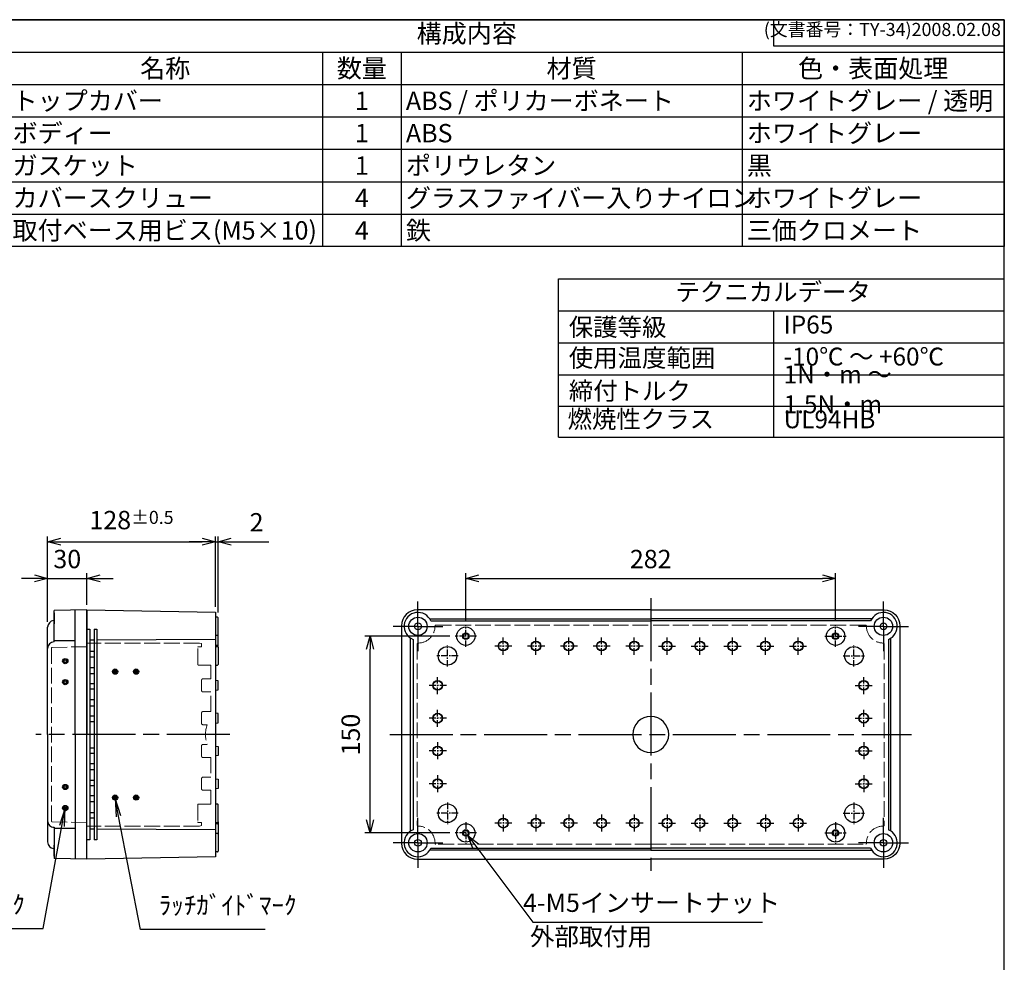
# Model space of a CAD drawing. Units: millimetres. Extents: x -4 to 3249, y 0 to 1120.
# Drawn here: x 861 to 1612, y 401 to 1120 of the extents above; entities that cross this region are included whole.
import ezdxf

# ---------------------------------------------------------------- set-up
doc = ezdxf.new("R2010")
doc.units = ezdxf.units.MM
doc.header["$LTSCALE"] = 4
for name, pattern in [('AM_ISO02W050x2', [3.75, 3, -0.75]), ('AM_ISO08W050', [18, 12, -1.5, 3, -1.5]), ('AM_ISO08W050x2', [9, 6, -0.75, 1.5, -0.75]), ('CENTER', [2, 1.25, -0.25, 0.25, -0.25])]:
    doc.linetypes.add(name, pattern=pattern)
for name, color, linetype, lineweight in [('AM_5', 3, 'Continuous', 25), ('AM_7', 4, 'AM_ISO08W050', 25), ('ﾄｯﾌﾟｶﾊﾞｰ', 7, 'Continuous', 25), ('ﾄｯﾌﾟｶﾊﾞｰ0', 7, 'AM_ISO02W050x2', 13), ('ﾎﾞﾃﾞｨｰ', 2, 'Continuous', 25), ('ﾎﾞﾃﾞｨｰ0', 2, 'AM_ISO02W050x2', 13)]:
    doc.layers.add(name, color=color, linetype=linetype, lineweight=lineweight)
doc.layers.add('ｶﾞｲﾄﾞﾏｰｸ', color=9, linetype='Continuous')
doc.styles.add('ACISOTS', font='isocp.shx', dxfattribs={"height": 1, "bigfont": 'extfont.shx'})
doc.styles.get("Standard").update_dxf_attribs({"font": 'ISOCP.SHX', "bigfont": 'EXTFONT.SHX'})
doc.dimstyles.new('AM_ISO$0', dxfattribs={"dimtxt": 3.5, "dimasz": 2.5, "dimexe": 1, "dimexo": 1, "dimgap": 1.5, "dimtad": 1, "dimdsep": 46, "dimtxsty": 'STANDARD', "dimblk": 'OPEN30', "dimcen": 0, "dimclrd": 3, "dimclre": 3, "dimclrt": 2, "dimadec": 0, "dimazin": 2, "dimtp": 0.1, "dimtm": 0.1, "dimtfac": 0.71, "dimtmove": 0, "dimatfit": 3, "dimldrblk": 'OPEN30', "dimfxl": 1, "dimlwd": -1, "dimlwe": -1, "dimarcsym": 0})
doc.dimstyles.new('AM_ISO$3', dxfattribs={"dimtxt": 3.5, "dimasz": 2.5, "dimexe": 1, "dimexo": 1, "dimgap": 1.5, "dimtad": 1, "dimtoh": 1, "dimdsep": 46, "dimtxsty": 'STANDARD', "dimblk": 'OPEN30', "dimcen": 0, "dimclrd": 3, "dimclre": 3, "dimclrt": 2, "dimadec": 0, "dimazin": 2, "dimtp": 0.1, "dimtm": 0.1, "dimtfac": 0.71, "dimtofl": 0, "dimtmove": 0, "dimatfit": 0, "dimldrblk": 'OPEN30', "dimfxl": 1, "dimlwd": -1, "dimlwe": -1, "dimarcsym": 0})

# ---------------------------------------------------------------- blocks, each defined once
blk = doc.blocks.new('TK-A3')
for p, q in [((359, 280), (359, 275)), ((359, 275), (403, 275))]:
    blk.add_line(p, q)
blk.add_lwpolyline([(0, 0), (403, 0), (403, 280), (0, 280.0000000000001)], close=True)
at = {"insert": (402.3592953827349, 276.108542987227), "char_height": 2.5, "width": 43.07840397728298, "attachment_point": 9}
blk.add_mtext('(文書番号：TY-34)2008.02.08', dxfattribs=at)
blk = doc.blocks.new('_Open30')
at = {"color": 0, "linetype": 'ByBlock', "lineweight": -2}
for p, q in [((-1, 0.26794919), (0, 0)), ((0, 0), (-1, -0.26794919)), ((0, 0), (-1, 0))]:
    blk.add_line(p, q, dxfattribs=at)
blk = doc.blocks.new('*D21')
at = {"layer": 'AM_5', "color": 3}
for p, q in [((872.3099612670829, 694.0610889039535), (862.3099612670829, 694.0610889039535)), ((882.3099612670828, 661.0610889039535), (882.3099612670828, 698.0610889039535)), ((882.3099612670828, 694.0610889039535), (912.309961267083, 694.0610889039535)), ((912.309961267083, 674.0610889039535), (912.309961267083, 698.0610889039535)), ((922.3099612670832, 694.0610889039535), (932.3099612670832, 694.0610889039535))]:
    blk.add_line(p, q, dxfattribs=at)
at = {"layer": 'Defpoints', "color": 0}
for p in [(912.309961267083, 694.0610889039535), (912.309961267083, 670.0610889039535), (882.3099612670828, 657.0610889039535)]:
    blk.add_point(p, dxfattribs=at)
at = {"layer": 'AM_5', "color": 3, "xscale": 10, "yscale": 10, "zscale": 10}
blk.add_blockref('_Open30', (882.3099612670828, 694.0610889039535), dxfattribs=at)
at = {"layer": 'AM_5', "color": 3, "xscale": 10, "yscale": 10, "zscale": 10, "rotation": 180}
blk.add_blockref('_Open30', (912.309961267083, 694.0610889039535), dxfattribs=at)
at = {"layer": 'AM_5', "color": 2, "insert": (897.309961267083, 707.0610889039535), "char_height": 14, "attachment_point": 5}
blk.add_mtext('30', dxfattribs=at)
blk = doc.blocks.new('*D22')
at = {"layer": 'AM_5', "color": 3}
for p, q in [((882.3099612670832, 661.0610889039535), (882.3099612670832, 726.0610889039541)), ((892.309961267083, 722.0610889039541), (1000.309961267083, 722.0610889039541)), ((1010.309961267083, 672.3110889039535), (1010.309961267083, 726.0610889039541))]:
    blk.add_line(p, q, dxfattribs=at)
at = {"layer": 'Defpoints', "color": 0}
for p in [(1010.309961267083, 722.0610889039541), (1010.309961267083, 668.3110889039535), (882.3099612670832, 657.0610889039535)]:
    blk.add_point(p, dxfattribs=at)
at = {"layer": 'AM_5', "color": 3, "xscale": 10, "yscale": 10, "zscale": 10, "rotation": 180}
blk.add_blockref('_Open30', (882.3099612670832, 722.0610889039541), dxfattribs=at)
at = {"layer": 'AM_5', "color": 3, "xscale": 10, "yscale": 10, "zscale": 10}
blk.add_blockref('_Open30', (1010.309961267083, 722.0610889039541), dxfattribs=at)
at = {"layer": 'AM_5', "color": 2, "insert": (946.309961267083, 738.5610889039541), "char_height": 14, "attachment_point": 5}
blk.add_mtext('128{}{\\A0;{\\H1.5x;}{\\A2;\\H0.71x;\\C3;%%p0.5}}', dxfattribs=at)
blk = doc.blocks.new('*D23')
at = {"layer": 'AM_5', "color": 3}
for p, q in [((1000.309961267083, 722.0610889039535), (990.3099612670832, 722.0610889039535)), ((1010.309961267083, 672.3110889039535), (1010.309961267083, 726.0610889039535)), ((1010.309961267083, 722.0610889039535), (1012.309961267083, 722.0610889039535)), ((1012.309961267083, 668.0610889039535), (1012.309961267083, 726.0610889039535)), ((1022.309961267083, 722.0610889039535), (1051.10629984976, 722.0610889039535))]:
    blk.add_line(p, q, dxfattribs=at)
at = {"layer": 'Defpoints', "color": 0}
for p in [(1012.309961267083, 722.0610889039535), (1010.309961267083, 668.3110889039535), (1012.309961267083, 664.0610889039535)]:
    blk.add_point(p, dxfattribs=at)
at = {"layer": 'AM_5', "color": 3, "xscale": 10, "yscale": 10, "zscale": 10}
blk.add_blockref('_Open30', (1010.309961267083, 722.0610889039535), dxfattribs=at)
at = {"layer": 'AM_5', "color": 3, "xscale": 10, "yscale": 10, "zscale": 10, "rotation": 180}
blk.add_blockref('_Open30', (1012.309961267083, 722.0610889039535), dxfattribs=at)
at = {"layer": 'AM_5', "color": 2, "insert": (1041.708130558422, 735.0624668567093), "char_height": 14, "attachment_point": 5}
blk.add_mtext('2', dxfattribs=at)
blk = doc.blocks.new('*D53')
at = {"layer": 'AM_5', "color": 3}
for p, q in [((1208.819599913682, 490.0683251522429), (1252.412483117591, 432.0610889039531)), ((1252.412483117591, 432.0610889039531), (1427.579149784258, 432.061088903953))]:
    blk.add_line(p, q, dxfattribs=at)
at = {"layer": 'Defpoints', "color": 0}
for p in [(1199.808033537763, 502.0596416542958), (1202.811888996403, 498.0625361536112)]:
    blk.add_point(p, dxfattribs=at)
at = {"layer": 'AM_5', "color": 3, "xscale": 10, "yscale": 10, "zscale": 10, "rotation": 126.925143007059}
blk.add_blockref('_Open30', (1202.811888996403, 498.0625361536112), dxfattribs=at)
at = {"layer": 'AM_5', "color": 2, "insert": (1342.995816450925, 445.0610889039532), "char_height": 14, "attachment_point": 5}
blk.add_mtext('4-M5インサートナット', dxfattribs=at)
blk = doc.blocks.new('*D54')
at = {"layer": 'AM_5', "color": 3}
for p, q in [((1189.127671874712, 650.0610889039535), (1124.309961267083, 650.0610889039535)), ((1128.309961267083, 510.0610889039535), (1128.309961267083, 640.0610889039535)), ((1189.127671874712, 500.0610889039535), (1124.309961267083, 500.0610889039536))]:
    blk.add_line(p, q, dxfattribs=at)
at = {"layer": 'Defpoints', "color": 0}
for p in [(1128.309961267083, 650.0610889039535), (1193.127671874712, 650.0610889039535), (1193.127671874712, 500.0610889039535)]:
    blk.add_point(p, dxfattribs=at)
at = {"layer": 'AM_5', "color": 3, "xscale": 10, "yscale": 10, "zscale": 10}
for p, rotation in [((1128.309961267083, 650.0610889039535), 90), ((1128.309961267083, 500.0610889039536), 270)]:
    blk.add_blockref('_Open30', p, dxfattribs=dict(at, rotation=rotation))
at = {"layer": 'AM_5', "color": 2, "insert": (1115.309961267083, 575.0610889039536), "char_height": 14, "attachment_point": 5, "rotation": 90}
blk.add_mtext('150', dxfattribs=at)
blk = doc.blocks.new('*D55')
at = {"layer": 'AM_5', "color": 3}
for p, q in [((1201.309961267083, 662.2433782963244), (1201.309961267083, 698.0610889039535)), ((1211.309961267083, 694.0610889039535), (1473.309961267083, 694.0610889039535)), ((1483.309961267083, 662.2433782963244), (1483.309961267083, 698.0610889039535))]:
    blk.add_line(p, q, dxfattribs=at)
at = {"layer": 'Defpoints', "color": 0}
for p in [(1483.309961267083, 694.0610889039535), (1201.309961267083, 658.2433782963244), (1483.309961267083, 658.2433782963244)]:
    blk.add_point(p, dxfattribs=at)
at = {"layer": 'AM_5', "color": 3, "xscale": 10, "yscale": 10, "zscale": 10, "rotation": 180}
blk.add_blockref('_Open30', (1201.309961267083, 694.0610889039535), dxfattribs=at)
at = {"layer": 'AM_5', "color": 3, "xscale": 10, "yscale": 10, "zscale": 10}
blk.add_blockref('_Open30', (1483.309961267083, 694.0610889039535), dxfattribs=at)
at = {"layer": 'AM_5', "color": 2, "insert": (1342.309961267083, 707.0624668567094), "char_height": 14, "attachment_point": 5}
blk.add_mtext('282', dxfattribs=at)
blk = doc.blocks.new('*S91')
at = {"layer": 'ｶﾞｲﾄﾞﾏｰｸ', "color": 3, "linetype": 'Continuous'}
for p, q in [((936.4448627833196, 512.7498953122124), (933.7848818898574, 526.494876274237)), ((938.2544238481875, 513.100088438809), (933.7848818898574, 526.494876274237)), ((933.7848818898574, 526.494876274237), (934.6353017184515, 512.3997021856158))]:
    blk.add_line(p, q, dxfattribs=at)
at = {"layer": 'ｶﾞｲﾄﾞﾏｰｸ', "color": 3}
for p, q in [((953.1209893398235, 426.5789597980374), (936.4448627833196, 512.7498953122124)), ((1048.320989339823, 426.5789597980374), (953.1209893398235, 426.5789597980374))]:
    blk.add_line(p, q, dxfattribs=at)
at = {"layer": 'ｶﾞｲﾄﾞﾏｰｸ', "color": 2, "insert": (967.1209893398236, 433.5789597980374), "char_height": 14, "attachment_point": 7, "style": 'ACISOTS'}
blk.add_mtext('ﾗｯﾁｶﾞｲﾄﾞﾏｰｸ', dxfattribs=at)
blk = doc.blocks.new('*S92')
at = {"layer": 'ｶﾞｲﾄﾞﾏｰｸ', "color": 3, "linetype": 'Continuous'}
for p, q in [((895.8174798294011, 519.099008061069), (891.4765398964156, 505.6619925080672)), ((893.2893746261733, 505.3291611453836), (895.8174798294011, 519.099008061069)), ((895.1022093559311, 504.9963297827), (895.8174798294011, 519.099008061069))]:
    blk.add_line(p, q, dxfattribs=at)
at = {"layer": 'ｶﾞｲﾄﾞﾏｰｸ', "color": 3}
for p, q in [((878.9280411176678, 427.1071932997692), (893.2893746261733, 505.3291611453836)), ((776.2613744510011, 427.1071932997692), (878.9280411176678, 427.1071932997692))]:
    blk.add_line(p, q, dxfattribs=at)
at = {"layer": 'ｶﾞｲﾄﾞﾏｰｸ', "color": 2, "insert": (864.9280411176677, 434.1071932997692), "char_height": 14, "attachment_point": 9, "style": 'ACISOTS'}
blk.add_mtext('ﾋﾝｼﾞｶﾞｲﾄﾞﾏｰｸ', dxfattribs=at)
blk = doc.blocks.new('*S95')
at = {"color": 7}
for p, q in [((792, 1120), (1612, 1120)), ((1612, 1120), (1612, 947.1)), ((1612, 947.1), (792, 947.1))]:
    blk.add_line(p, q, dxfattribs=at)
at = {"color": 1}
for p, q in [((792, 1095.3), (1612, 1095.3)), ((1092, 1095.3), (1092, 1070.6)), ((1152, 1095.3), (1152, 1070.6)), ((1412, 1095.3), (1412, 1070.6)), ((792, 1070.6), (1612, 1070.6)), ((1092, 1070.6), (1092, 1045.9)), ((1152, 1070.6), (1152, 1045.9)), ((1412, 1070.6), (1412, 1045.9)), ((792, 1045.9), (1612, 1045.9)), ((1092, 1045.9), (1092, 1021.2)), ((1152, 1045.9), (1152, 1021.2)), ((1412, 1045.9), (1412, 1021.2)), ((792, 1021.2), (1612, 1021.2)), ((1092, 1021.2), (1092, 996.4999999999999)), ((1152, 1021.2), (1152, 996.4999999999999)), ((1412, 1021.2), (1412, 996.4999999999999)), ((792, 996.4999999999999), (1612, 996.4999999999999)), ((1092, 996.4999999999999), (1092, 971.8)), ((1152, 996.4999999999999), (1152, 971.8)), ((1412, 996.4999999999999), (1412, 971.8)), ((792, 971.8), (1612, 971.8)), ((1092, 971.8), (1092, 947.1)), ((1152, 971.8), (1152, 947.1)), ((1412, 971.8), (1412, 947.1))]:
    blk.add_line(p, q, dxfattribs=at)
at = {"color": 2, "insert": (1202, 1107.65), "char_height": 14, "attachment_point": 5, "style": 'ACISOTS'}
blk.add_mtext('構成内容', dxfattribs=at)
at = {"color": 2, "char_height": 14, "style": 'ACISOTS'}
for s, insert, width, attachment_point in [('名称', (972, 1089.9), 232.8, 2), ('数量', (1122, 1089.9), 52.8, 2), ('材質', (1282, 1089.9), 252.8, 2), ('色・表面処理', (1512, 1089.9), 192.8, 2), ('トップカバー', (855.6, 1065.2), 232.8, 1), ('ABS / ポリカーボネート', (1155.6, 1065.2), 252.8, 1), ('ホワイトグレー / 透明', (1415.6, 1065.2), 192.8, 1), ('1', (1122, 1065.2), 52.8, 2), ('ボディー', (855.6, 1040.5), 232.8, 1), ('1', (1122, 1040.5), 52.8, 2), ('ABS', (1155.6, 1040.5), 252.8, 1), ('ホワイトグレー', (1415.6, 1040.5), 192.8, 1), ('ガスケット', (855.6, 1015.8), 232.8, 1), ('1', (1122, 1015.8), 52.8, 2), ('ポリウレタン', (1155.6, 1015.8), 252.8, 1), ('黒', (1415.6, 1015.8), 192.8, 1), ('カバースクリュー', (855.6, 991.0999999999999), 232.8, 1), ('グラスファイバー入りナイロン', (1155.6, 991.0999999999999), 252.8, 1), ('ホワイトグレー', (1415.6, 991.0999999999999), 192.8, 1), ('4', (1122, 991.0999999999999), 52.8, 2), ('取付ベース用ビス(M5×10)', (855.6, 966.3999999999999), 232.8, 1), ('4', (1122, 966.3999999999999), 52.8, 2), ('鉄', (1155.6, 966.3999999999999), 252.8, 1), ('三価クロメート', (1415.6, 966.3999999999999), 192.8, 1)]:
    blk.add_mtext(s, dxfattribs=dict(at, insert=insert, width=width, attachment_point=attachment_point))

msp = doc.modelspace()

# ---------------------------------------------------------------- hatches: boundary and pattern name
at = {"layer": 'ｶﾞｲﾄﾞﾏｰｸ'}
h = msp.add_hatch(color=256, dxfattribs=at)
edge = h.paths.add_edge_path()
edge.add_arc((895.8099612670833, 631.0610889039535), 1.99999999999997, 134.0459552570057, 348.54084409738783, ccw=False)
edge.add_arc((895.8099612670833, 631.0610889039535), 2.000000000000051, 348.54084409738783, 494.0459552570057, ccw=False)
edge = h.paths.add_edge_path(flags=16)
edge.add_arc((895.8099612670833, 631.0610889039536), 1.000000000000015, 528.5408440973915, 854.0459552570119)
edge.add_arc((895.8099612670833, 631.0610889039536), 0.9999999999999737, 494.045955257012, 528.5408440973915)
h = msp.add_hatch(color=256, dxfattribs=at)
edge = h.paths.add_edge_path()
edge.add_arc((933.8099612670829, 623.0610889039535), 1.999999999999976, 194.8825832765407, 528.5408440973828, ccw=False)
edge.add_arc((933.8099612670829, 623.0610889039535), 1.999999999999973, 168.5408440973829, 194.8825832765407, ccw=False)
h = msp.add_hatch(color=256, dxfattribs=at)
edge = h.paths.add_edge_path()
edge.add_arc((949.8099612670827, 623.0610889039535), 1.999999999999982, 300.40718200465705, 618.5408440973821, ccw=False)
edge.add_arc((949.8099612670827, 623.0610889039535), 1.999999999999984, 258.5408440973821, 300.40718200465705, ccw=False)
h = msp.add_hatch(color=256, dxfattribs=at)
edge = h.paths.add_edge_path()
edge.add_arc((895.8099612670833, 615.0610889039535), 1.99999999999997, 134.0459552570057, 348.54084409738783, ccw=False)
edge.add_arc((895.8099612670833, 615.0610889039535), 2.000000000000051, 348.54084409738783, 494.0459552570057, ccw=False)
edge = h.paths.add_edge_path(flags=16)
edge.add_arc((895.8099612670833, 615.0610889039536), 1.000000000000015, 528.5408440973915, 854.0459552570119)
edge.add_arc((895.8099612670833, 615.0610889039536), 0.9999999999999737, 494.045955257012, 528.5408440973915)
h = msp.add_hatch(color=256, dxfattribs=at)
edge = h.paths.add_edge_path()
edge.add_arc((895.8099612670833, 535.0610889039536), 1.99999999999997, 371.4591559026122, 585.9540447429943)
edge.add_arc((895.8099612670833, 535.0610889039536), 2.000000000000051, 225.9540447429943, 371.4591559026122)
edge = h.paths.add_edge_path(flags=16)
edge.add_arc((895.8099612670833, 535.0610889039534), 1.000000000000015, -134.045955257012, 191.4591559026085, ccw=False)
edge.add_arc((895.8099612670833, 535.0610889039534), 0.9999999999999737, 191.4591559026085, 225.954044742988, ccw=False)
h = msp.add_hatch(color=256, dxfattribs=at)
edge = h.paths.add_edge_path()
edge.add_arc((933.8099612670829, 527.0610889039535), 1.999999999999976, 191.4591559026171, 525.1174167234593)
edge.add_arc((933.8099612670829, 527.0610889039535), 1.999999999999973, 525.1174167234593, 551.4591559026171)
h = msp.add_hatch(color=256, dxfattribs=at)
edge = h.paths.add_edge_path()
edge.add_arc((949.8099612670827, 527.0610889039535), 1.999999999999982, 101.4591559026179, 419.5928179953429)
edge.add_arc((949.8099612670827, 527.0610889039535), 1.999999999999984, 419.5928179953429, 461.4591559026179)
h = msp.add_hatch(color=256, dxfattribs=at)
edge = h.paths.add_edge_path()
edge.add_arc((895.8099612670833, 519.0610889039536), 1.99999999999997, 371.4591559026122, 585.9540447429943)
edge.add_arc((895.8099612670833, 519.0610889039536), 2.000000000000051, 225.9540447429943, 371.4591559026122)
edge = h.paths.add_edge_path(flags=16)
edge.add_arc((895.8099612670833, 519.0610889039533), 1.000000000000015, -134.045955257012, 191.4591559026085, ccw=False)
edge.add_arc((895.8099612670833, 519.0610889039533), 0.9999999999999737, 191.4591559026085, 225.954044742988, ccw=False)

# ---------------------------------------------------------------- linework, layer by layer
at = {"color": 7}
for p, q in [((1272.044243600137, 801.7327812499981), (1272.044243600137, 922.4000000000001)), ((1272.044243600137, 922.4000000000001), (1612, 922.4000000000001)), ((1612, 801.7327812499981), (1612, 922.4000000000001)), ((1272.044243600137, 898.0164687500009), (1612, 898.0164687500009)), ((1272.044243600137, 801.7327812499981), (1612, 801.7327812499981))]:
    msp.add_line(p, q, dxfattribs=at)
at = {"color": 1}
for p, q in [((1435.844243600137, 898.0164687500009), (1435.844243600137, 801.7327812499981)), ((1272.044243600137, 873.6329375000003), (1612, 873.6329375000003)), ((1272.044243600137, 849.2494062499993), (1612, 849.2494062499993)), ((1272.044243600137, 825.4910937499989), (1612, 825.4910937499989))]:
    msp.add_line(p, q, dxfattribs=at)
at = {"layer": 'AM_7', "linetype": 'AM_ISO08W050x2'}
for p, q in [((1164.809961267083, 657.5610889039535), (1164.809961267083, 676.5610889039535)), ((1519.809961267083, 657.5610889039535), (1519.809961267083, 676.5610889039535)), ((1164.809961267083, 657.5610889039535), (1145.809961267083, 657.5610889039535)), ((1164.809961267083, 657.5610889039535), (1183.809961267083, 657.5610889039535)), ((1164.809961267083, 657.5610889039535), (1164.809961267083, 638.5610889039535)), ((1519.809961267083, 657.5610889039535), (1500.809961267083, 657.5610889039535)), ((1519.809961267083, 657.5610889039535), (1538.809961267083, 657.5610889039535)), ((1519.809961267083, 657.5610889039535), (1519.809961267083, 638.5610889039535)), ((1164.809961267083, 492.5610889039535), (1164.809961267083, 511.5610889039535)), ((1519.809961267083, 492.5610889039535), (1519.809961267083, 511.5610889039535)), ((1164.809961267083, 492.5610889039535), (1145.809961267083, 492.5610889039535)), ((1164.809961267083, 492.5610889039535), (1183.809961267083, 492.5610889039535)), ((1164.809961267083, 492.5610889039535), (1164.809961267083, 473.5610889039535)), ((1519.809961267083, 492.5610889039535), (1500.809961267083, 492.5610889039535)), ((1519.809961267083, 492.5610889039535), (1538.809961267083, 492.5610889039535)), ((1519.809961267083, 492.5610889039535), (1519.809961267083, 473.5610889039535))]:
    msp.add_line(p, q, dxfattribs=at)
at = {"layer": 'AM_7'}
for p, q in [((1342.309961267083, 679.0610889039535), (1342.309961267083, 471.0610889039535)), ((1021.309961267083, 575.0610889039535), (873.309961267083, 575.0610889039539)), ((1143.309961267083, 575.0610889039535), (1541.309961267083, 575.0610889039535))]:
    msp.add_line(p, q, dxfattribs=at)
at = {"layer": 'AM_7', "linetype": 'CENTER'}
for p, q in [((1201.309961267083, 641.8787995115827), (1201.309961267083, 658.2433782963244)), ((1483.309961267083, 641.8787995115827), (1483.309961267083, 658.2433782963244)), ((1209.492250659454, 650.0610889039535), (1193.127671874712, 650.0610889039535)), ((1229.809961267083, 635.9339953656753), (1229.809961267083, 649.1881824422316)), ((1254.809961267083, 635.9339953656753), (1254.809961267083, 649.1881824422316)), ((1279.809961267083, 635.9339953656753), (1279.809961267083, 649.1881824422316)), ((1304.809961267083, 635.9339953656753), (1304.809961267083, 649.1881824422316)), ((1329.809961267083, 635.9339953656753), (1329.809961267083, 649.1881824422316)), ((1354.809961267083, 635.9339953656753), (1354.809961267083, 649.1881824422316)), ((1379.809961267083, 635.9339953656753), (1379.809961267083, 649.1881824422316)), ((1404.809961267083, 635.9339953656753), (1404.809961267083, 649.1881824422316)), ((1429.809961267083, 635.9339953656753), (1429.809961267083, 649.1881824422316)), ((1454.809961267083, 635.9339953656753), (1454.809961267083, 649.1881824422316)), ((1475.127671874712, 650.0610889039535), (1491.492250659454, 650.0610889039535)), ((1187.309961267083, 626.8787995115827), (1187.309961267083, 643.2433782963244)), ((1236.437054805361, 642.5610889039535), (1223.182867728805, 642.5610889039535)), ((1261.437054805361, 642.5610889039535), (1248.182867728805, 642.5610889039535)), ((1286.437054805361, 642.5610889039535), (1273.182867728805, 642.5610889039535)), ((1311.437054805361, 642.5610889039535), (1298.182867728805, 642.5610889039535)), ((1336.437054805361, 642.5610889039535), (1323.182867728805, 642.5610889039535)), ((1348.182867728805, 642.5610889039535), (1361.437054805361, 642.5610889039535)), ((1373.182867728805, 642.5610889039535), (1386.437054805361, 642.5610889039535)), ((1398.182867728805, 642.5610889039535), (1411.437054805361, 642.5610889039535)), ((1423.182867728805, 642.5610889039535), (1436.437054805361, 642.5610889039535)), ((1448.182867728805, 642.5610889039535), (1461.437054805361, 642.5610889039535)), ((1497.309961267083, 626.8787995115827), (1497.309961267083, 643.2433782963244)), ((1195.492250659454, 635.0610889039535), (1179.127671874712, 635.0610889039535)), ((1489.127671874712, 635.0610889039535), (1505.492250659454, 635.0610889039535)), ((1179.809961267083, 605.9339953656754), (1179.809961267083, 619.1881824422316)), ((1504.809961267083, 605.9339953656754), (1504.809961267083, 619.1881824422316)), ((1186.437054805361, 612.5610889039535), (1173.182867728805, 612.5610889039535)), ((1498.182867728805, 612.5610889039535), (1511.437054805361, 612.5610889039535)), ((1179.809961267083, 580.9339953656754), (1179.809961267083, 594.1881824422316)), ((1504.809961267083, 580.9339953656754), (1504.809961267083, 594.1881824422316)), ((1186.437054805361, 587.5610889039535), (1173.182867728805, 587.5610889039535)), ((1498.182867728805, 587.5610889039535), (1511.437054805361, 587.5610889039535)), ((1179.809961267083, 569.1881824422316), (1179.809961267083, 555.9339953656754)), ((1504.809961267083, 569.1881824422316), (1504.809961267083, 555.9339953656754)), ((1186.437054805361, 562.5610889039535), (1173.182867728805, 562.5610889039535)), ((1498.182867728805, 562.5610889039535), (1511.437054805361, 562.5610889039535)), ((1179.809961267083, 544.1881824422316), (1179.809961267083, 530.9339953656754)), ((1504.809961267083, 544.1881824422316), (1504.809961267083, 530.9339953656754)), ((1186.437054805361, 537.5610889039535), (1173.182867728805, 537.5610889039535)), ((1498.182867728805, 537.5610889039535), (1511.437054805361, 537.5610889039535)), ((1187.309961267083, 523.2433782963243), (1187.309961267083, 506.8787995115826)), ((1497.309961267083, 523.2433782963243), (1497.309961267083, 506.8787995115826)), ((1195.492250659454, 515.0610889039535), (1179.127671874712, 515.0610889039535)), ((1229.809961267083, 514.1881824422316), (1229.809961267083, 500.9339953656754)), ((1254.809961267083, 514.1881824422316), (1254.809961267083, 500.9339953656754)), ((1279.809961267083, 514.1881824422316), (1279.809961267083, 500.9339953656754)), ((1304.809961267083, 514.1881824422316), (1304.809961267083, 500.9339953656754)), ((1329.809961267083, 514.1881824422316), (1329.809961267083, 500.9339953656754)), ((1354.809961267083, 514.1881824422316), (1354.809961267083, 500.9339953656754)), ((1379.809961267083, 514.1881824422316), (1379.809961267083, 500.9339953656754)), ((1404.809961267083, 514.1881824422316), (1404.809961267083, 500.9339953656754)), ((1429.809961267083, 514.1881824422316), (1429.809961267083, 500.9339953656754)), ((1454.809961267083, 514.1881824422316), (1454.809961267083, 500.9339953656754)), ((1489.127671874712, 515.0610889039535), (1505.492250659454, 515.0610889039535)), ((1201.309961267083, 508.2433782963244), (1201.309961267083, 491.8787995115827)), ((1236.437054805361, 507.5610889039535), (1223.182867728805, 507.5610889039535)), ((1261.437054805361, 507.5610889039535), (1248.182867728805, 507.5610889039535)), ((1286.437054805361, 507.5610889039535), (1273.182867728805, 507.5610889039535)), ((1311.437054805361, 507.5610889039535), (1298.182867728805, 507.5610889039535)), ((1336.437054805361, 507.5610889039535), (1323.182867728805, 507.5610889039535)), ((1348.182867728805, 507.5610889039535), (1361.437054805361, 507.5610889039535)), ((1373.182867728805, 507.5610889039535), (1386.437054805361, 507.5610889039535)), ((1398.182867728805, 507.5610889039535), (1411.437054805361, 507.5610889039535)), ((1423.182867728805, 507.5610889039535), (1436.437054805361, 507.5610889039535)), ((1448.182867728805, 507.5610889039535), (1461.437054805361, 507.5610889039535)), ((1483.309961267083, 508.2433782963244), (1483.309961267083, 491.8787995115827)), ((1209.492250659454, 500.0610889039535), (1193.127671874712, 500.0610889039535)), ((1475.127671874712, 500.0610889039535), (1491.492250659454, 500.0610889039535))]:
    msp.add_line(p, q, dxfattribs=at)
at = {"layer": 'ｶﾞｲﾄﾞﾏｰｸ'}
for centre, radius in [((895.8099612670833, 631.0610889039535), 2), ((895.8099612670833, 631.0610889039535), 1), ((933.8099612670829, 623.0610889039535), 2), ((949.8099612670827, 623.0610889039535), 2), ((895.8099612670833, 615.0610889039535), 2), ((895.8099612670833, 615.0610889039535), 1), ((895.8099612670833, 535.0610889039535), 2), ((895.8099612670833, 535.0610889039535), 1), ((933.8099612670829, 527.0610889039535), 2), ((949.8099612670827, 527.0610889039535), 2), ((895.8099612670833, 519.0610889039535), 2), ((895.8099612670833, 519.0610889039535), 1)]:
    msp.add_circle(centre, radius, dxfattribs=at)
at = {"layer": 'ﾄｯﾌﾟｶﾊﾞｰ'}
for p, q in [((912.3099612670843, 670.0610888917234), (887.3099612670856, 669.5484685612482)), ((887.310149038619, 645.7484277264621), (887.3099612670856, 669.5484685612482)), ((903.3099612670893, 575.0610888953923), (903.3099612670842, 669.8765455727525)), ((912.3099612670843, 670.0610888917234), (912.3099612670843, 575.0610888917233)), ((887.3101717720135, 661.9371613228886), (886.9819901925081, 661.9155880492053)), ((887.3099612670856, 667.8144106278796), (887.3099612670818, 661.9371474851813)), ((887.3099612670856, 667.8144106278796), (887.3099612670818, 659.5052623934479)), ((882.309961267083, 575.0610889039535), (882.3099612670819, 656.9263561469725)), ((903.3099612670843, 646.5484685612482), (887.3101427266595, 646.5484685612482)), ((882.309961267083, 575.0610889039536), (882.3099612003325, 493.195821660935)), ((903.3099612670893, 575.0610888953923), (903.3099611897757, 480.2456322180326)), ((912.3099611896254, 480.0610888917232), (912.3099612670843, 575.0610888917233)), ((887.3101489809837, 504.3737500773682), (887.3099611900444, 480.5737092425824)), ((903.3099612087967, 503.5737092295369), (887.3101426683717, 503.5737092425825)), ((887.3101717011785, 488.1850164809418), (886.9819901216906, 488.2065897548927)), ((887.3099611914586, 482.307767175951), (887.3099611982296, 490.6169154103827)), ((887.3099611914586, 482.307767175951), (887.3099611962468, 488.1850303186492)), ((912.3099611896254, 480.0610888917232), (887.3099611900444, 480.5737092425824))]:
    msp.add_line(p, q, dxfattribs=at)
for centre, radius, start, end in [((887.3099612670856, 656.9263561469725), 5, 93.76097196386773, 180), ((887.3085423109285, 640.7482174796768), 5.000210504931787, 89.98158903170707, 179.981589031707), ((887.30854225737, 509.3739603241547), 5.000210504931787, 180.0184109215761, 270.0184109215761), ((887.3099612003361, 493.1958216568582), 5, 179.9999999532832, 266.2390279894196)]:
    msp.add_arc(centre, radius, start, end, dxfattribs=at)
at = {"layer": 'ﾄｯﾌﾟｶﾊﾞｰ0'}
for p, q in [((885.3099612670829, 509.0515995548376), (885.3099612670826, 641.0705779891222)), ((912.3027860397094, 642.0610907922946), (885.8005970971566, 641.5484704602704)), ((912.3027859850747, 508.0610907922973), (885.8005970429399, 508.5737111459329))]:
    msp.add_line(p, q, dxfattribs=at)
for centre, start, end in [((885.7942673339076, 641.0641632757179), 89.25120237096269, 180.7588476364294), ((885.7942672800858, 509.0580183304901), 179.2411523168236, 270.7487975822905)]:
    msp.add_arc(centre, 0.4843485469282224, start, end, dxfattribs=at)
at = {"layer": 'ﾎﾞﾃﾞｨｰ'}
for p, q in [((912.309961267083, 670.0610889039535), (1010.309961267083, 668.3110889039535)), ((912.3099612670829, 480.0610889039535), (912.309961267083, 670.0610889039535)), ((1010.309961267083, 668.3110889039535), (1010.309961267083, 481.8110889039535)), ((1011.809961267083, 664.5610889039535), (1010.309961267083, 664.5610889039535)), ((1012.309961267083, 651.0610889039535), (1012.309961267083, 664.0610889039535)), ((1173.746963001446, 663.2610889039534), (1342.309961267083, 663.2610889039534)), ((1174.584929297721, 661.6610889039539), (1342.309961267083, 661.6610889039539)), ((1510.87295953272, 663.2610889039534), (1342.309961267083, 663.2610889039534)), ((1510.034993236445, 661.6610889039539), (1342.309961267083, 661.6610889039539)), ((912.309961267083, 655.3110889039535), (914.5099612670831, 655.3110889039535)), ((914.5099612670831, 655.3110889039535), (914.5099612670831, 494.8110889039535)), ((917.9099612670832, 655.3110889039535), (917.9099612670832, 494.8110889039535)), ((917.9099612670832, 655.3110889039535), (919.9099612670831, 655.3110889039535)), ((919.9099612670831, 655.3110889039535), (919.9099612670831, 494.8110889039535)), ((917.9099612670832, 647.0788342066676), (914.5099612670831, 647.0610889039535)), ((1010.309961267083, 647.566308110634), (919.9099612670831, 647.0892726200291)), ((1011.809961267083, 650.5610889039535), (1010.309961267083, 650.5610889039535)), ((1012.309961267083, 641.661088903953), (1012.309961267083, 651.0610889039535)), ((1159.109961267083, 501.4980906383161), (1159.109961267083, 648.6240871695908)), ((1161.059961267083, 647.6465793346406), (1161.059961267083, 502.4755984732665)), ((1523.559961267083, 647.6465793346406), (1523.559961267083, 502.4755984732665)), ((1525.509961267083, 501.4980906383161), (1525.509961267083, 648.6240871695908)), ((914.5099612670831, 638.6110889039537), (917.9099612670832, 638.6110889039537)), ((1011.809961267083, 643.0610889039535), (1010.309961267083, 643.0610889039535)), ((1010.309961267083, 642.161088903953), (1011.809961267083, 642.161088903953)), ((1012.309961267083, 641.661088903953), (1012.309961267083, 628.461088903953)), ((914.5099612670831, 634.4110889039539), (917.9099612670832, 634.4110889039539)), ((914.5099612670831, 626.1610889039538), (917.9099612670832, 626.1610889039538)), ((1010.309961267083, 627.961088903953), (1011.809961267083, 627.961088903953)), ((914.5099612670831, 621.5610889039535), (917.9099612670832, 621.5610889039535)), ((1012.309961267083, 616.0610889039535), (1010.309961267083, 616.3110889039535)), ((1012.309961267083, 609.0610889039535), (1012.309961267083, 616.0610889039535)), ((914.5099612670831, 613.9110889039539), (917.9099612670832, 613.9110889039539)), ((914.5099612670831, 609.8110889039535), (917.9099612670832, 609.8110889039535)), ((1010.309961267083, 608.8110889039535), (1012.309961267083, 609.0610889039535)), ((914.5099612670831, 601.711088903953), (917.9099612670832, 601.711088903953)), ((914.5099612670831, 597.0610889039535), (917.9099612670832, 597.0610889039535)), ((914.5099612670831, 589.3110889039535), (917.9099612670832, 589.3110889039535)), ((1012.309961267083, 591.0610889039535), (1010.309961267083, 591.3110889039535)), ((1012.309961267083, 584.0610889039535), (1012.309961267083, 591.0610889039535)), ((914.5099612670831, 585.0610889039535), (917.9099612670832, 585.0610889039535)), ((1010.309961267083, 583.8110889039535), (1012.309961267083, 584.0610889039535)), ((914.5099612670831, 565.0610889039535), (917.9099612670832, 565.0610889039535)), ((1010.309961267083, 566.3110889039535), (1012.309961267083, 566.0610889039535)), ((1012.309961267083, 566.0610889039535), (1012.309961267083, 559.0610889039535)), ((914.5099612670831, 560.8110889039535), (917.9099612670832, 560.8110889039535)), ((1012.309961267083, 559.0610889039535), (1010.309961267083, 558.8110889039535)), ((914.5099612670831, 553.0610889039535), (917.9099612670832, 553.0610889039535)), ((914.5099612670831, 548.4110889039539), (917.9099612670832, 548.4110889039539)), ((1010.309961267083, 541.3110889039535), (1012.309961267083, 541.0610889039535)), ((1012.309961267083, 541.0610889039535), (1012.309961267083, 534.0610889039535)), ((914.5099612670831, 540.3110889039535), (917.9099612670832, 540.3110889039535)), ((914.5099612670831, 536.2110889039541), (917.9099612670832, 536.2110889039541)), ((1012.309961267083, 534.0610889039535), (1010.309961267083, 533.8110889039535)), ((914.5099612670831, 528.5610889039535), (917.9099612670832, 528.5610889039535)), ((914.5099612670831, 523.961088903954), (917.9099612670832, 523.961088903954)), ((1010.309961267083, 522.1610889039538), (1011.809961267083, 522.1610889039538)), ((1012.309961267083, 508.4610889039541), (1012.309961267083, 521.6610889039539)), ((914.5099612670831, 515.711088903954), (917.9099612670832, 515.711088903954)), ((914.5099612670831, 511.5110889039538), (917.9099612670832, 511.5110889039538)), ((1010.309961267083, 507.9610889039541), (1011.809961267083, 507.9610889039541)), ((1011.809961267083, 507.0610889039535), (1010.309961267083, 507.0610889039535)), ((1012.309961267083, 508.4610889039541), (1012.309961267083, 499.0610889039535)), ((917.9099612670832, 503.0433436012394), (914.5099612670831, 503.0610889039535)), ((1010.309961267083, 502.555869697273), (919.9099612670831, 503.0329051878779)), ((1011.809961267083, 499.5610889039535), (1010.309961267083, 499.5610889039535)), ((1012.309961267083, 499.0610889039535), (1012.309961267083, 486.0610889039535)), ((914.5099612670831, 494.8110889039535), (912.3099612670829, 494.8110889039535)), ((919.9099612670831, 494.8110889039535), (917.9099612670832, 494.8110889039535)), ((1174.584929297721, 488.4610889039536), (1342.309961267083, 488.4610889039536)), ((1510.034993236445, 488.4610889039536), (1342.309961267083, 488.4610889039536)), ((1010.309961267083, 481.8110889039535), (912.3099612670829, 480.0610889039535)), ((1011.809961267083, 485.5610889039535), (1010.309961267083, 485.5610889039535)), ((1342.309961267083, 486.8610889039537), (1173.746963001446, 486.8610889039537)), ((1342.309961267083, 486.8610889039537), (1510.87295953272, 486.8610889039537))]:
    msp.add_line(p, q, dxfattribs=at)
for points in [[(1342.309961267083, 670.0610889039535), (1164.309961267083, 670.0610889039535, 0.4142135623730951), (1152.309961267083, 658.0610889039535), (1152.309961267083, 492.0610889039535, 0.4142135623730953), (1164.309961267083, 480.0610889039535), (1342.309961267083, 480.0610889039535)], [(1342.309961267083, 670.0610889039535), (1520.309961267083, 670.0610889039535, -0.4142135623730951), (1532.309961267083, 658.0610889039535), (1532.309961267083, 492.0610889039535, -0.4142135623730953), (1520.309961267083, 480.0610889039535), (1342.309961267083, 480.0610889039535)]]:
    msp.add_lwpolyline(points, format="xyb", dxfattribs=at)
for centre, radius in [((1164.809961267083, 657.5610889039535), 7), ((1519.809961267083, 657.5610889039535), 7), ((1164.809961267083, 657.5610889039535), 2.549999999999999), ((1519.809961267083, 657.5610889039535), 2.549999999999999), ((1201.309961267083, 650.0610889039535), 2.5), ((1201.309961267083, 650.0610889039535), 2), ((1483.309961267083, 650.0610889039535), 2.5), ((1483.309961267083, 650.0610889039535), 2), ((1164.809961267083, 492.5610889039535), 7), ((1201.309961267083, 500.0610889039535), 2.5), ((1201.309961267083, 500.0610889039535), 2), ((1483.309961267083, 500.0610889039535), 2.5), ((1483.309961267083, 500.0610889039535), 2), ((1519.809961267083, 492.5610889039535), 7), ((1164.809961267083, 492.5610889039535), 2.549999999999999), ((1519.809961267083, 492.5610889039535), 2.549999999999999)]:
    msp.add_circle(centre, radius, dxfattribs=at)
at = {"layer": 'ﾎﾞﾃﾞｨｰ', "linetype": 'Continuous'}
for centre, radius in [((1201.309961267083, 650.0610889039535), 7), ((1483.309961267083, 650.0610889039535), 7), ((1229.809961267083, 642.5610889039535), 3.75), ((1229.809961267083, 642.5610889039535), 3.5), ((1254.809961267083, 642.5610889039535), 3.75), ((1254.809961267083, 642.5610889039535), 3.5), ((1279.809961267083, 642.5610889039535), 3.75), ((1279.809961267083, 642.5610889039535), 3.5), ((1304.809961267083, 642.5610889039535), 3.75), ((1304.809961267083, 642.5610889039535), 3.5), ((1329.809961267083, 642.5610889039535), 3.75), ((1329.809961267083, 642.5610889039535), 3.5), ((1354.809961267083, 642.5610889039535), 3.75), ((1354.809961267083, 642.5610889039535), 3.5), ((1379.809961267083, 642.5610889039535), 3.75), ((1379.809961267083, 642.5610889039535), 3.5), ((1404.809961267083, 642.5610889039535), 3.75), ((1404.809961267083, 642.5610889039535), 3.5), ((1429.809961267083, 642.5610889039535), 3.75), ((1429.809961267083, 642.5610889039535), 3.5), ((1454.809961267083, 642.5610889039535), 3.75), ((1454.809961267083, 642.5610889039535), 3.5), ((1187.309961267083, 635.0610889039535), 7.099999999999999), ((1497.309961267083, 635.0610889039535), 7.099999999999999), ((1179.809961267083, 612.5610889039535), 3.75), ((1179.809961267083, 612.5610889039535), 3.5), ((1504.809961267083, 612.5610889039535), 3.75), ((1504.809961267083, 612.5610889039535), 3.5), ((1179.809961267083, 587.5610889039535), 3.75), ((1179.809961267083, 587.5610889039535), 3.5), ((1504.809961267083, 587.5610889039535), 3.75), ((1504.809961267083, 587.5610889039535), 3.5), ((1179.809961267083, 562.5610889039535), 3.75), ((1179.809961267083, 562.5610889039535), 3.5), ((1504.809961267083, 562.5610889039535), 3.75), ((1504.809961267083, 562.5610889039535), 3.5), ((1179.809961267083, 537.5610889039535), 3.75), ((1179.809961267083, 537.5610889039535), 3.5), ((1504.809961267083, 537.5610889039535), 3.75), ((1504.809961267083, 537.5610889039535), 3.5), ((1187.309961267083, 515.0610889039535), 7.099999999999999), ((1497.309961267083, 515.0610889039535), 7.099999999999999), ((1229.809961267083, 507.5610889039535), 3.75), ((1229.809961267083, 507.5610889039535), 3.5), ((1254.809961267083, 507.5610889039535), 3.75), ((1254.809961267083, 507.5610889039535), 3.5), ((1279.809961267083, 507.5610889039535), 3.75), ((1279.809961267083, 507.5610889039535), 3.5), ((1304.809961267083, 507.5610889039535), 3.75), ((1304.809961267083, 507.5610889039535), 3.5), ((1329.809961267083, 507.5610889039535), 3.75), ((1329.809961267083, 507.5610889039535), 3.5), ((1354.809961267083, 507.5610889039535), 3.75), ((1354.809961267083, 507.5610889039535), 3.5), ((1379.809961267083, 507.5610889039535), 3.75), ((1379.809961267083, 507.5610889039535), 3.5), ((1404.809961267083, 507.5610889039535), 3.75), ((1404.809961267083, 507.5610889039535), 3.5), ((1429.809961267083, 507.5610889039535), 3.75), ((1429.809961267083, 507.5610889039535), 3.5), ((1454.809961267083, 507.5610889039535), 3.75), ((1454.809961267083, 507.5610889039535), 3.5), ((1201.309961267083, 500.0610889039535), 7), ((1483.309961267083, 500.0610889039535), 7)]:
    msp.add_circle(centre, radius, dxfattribs=at)
at = {"layer": 'ﾎﾞﾃﾞｨｰ'}
for centre, radius, start, end in [((1011.809961267083, 664.0610889039535), 0.5, 0, 90), ((1164.809961267083, 657.5610889039535), 10.6, 22.75506309156529, 249.2817010549675), ((1519.809961267083, 657.5610889039535), 10.6, 290.7182989450325, 157.2449369084347), ((1011.809961267083, 651.0610889039535), 0.5, 270, 0), ((1011.809961267083, 643.5610889039535), 0.5, 270, 0), ((1011.809961267083, 641.661088903953), 0.5, 0, 90), ((1011.809961267083, 628.461088903953), 0.5, 270, 0), ((1342.309961267083, 575.0610889039535), 13.75, 90, 270), ((1342.309961267083, 575.0610889039535), 13.75, 270, 90), ((1011.809961267083, 521.6610889039539), 0.5, 0, 90), ((1011.809961267083, 508.4610889039541), 0.5, 270, 0), ((1011.809961267083, 506.5610889039535), 0.5, 0, 90), ((1011.809961267083, 499.0610889039535), 0.5, 0, 90), ((1164.809961267083, 492.5610889039535), 10.6, 110.7182989450321, 337.2449369084347), ((1519.809961267083, 492.5610889039535), 10.6, 202.7550630915653, 69.28170105496788), ((1011.809961267083, 486.0610889039535), 0.5, 270, 0)]:
    msp.add_arc(centre, radius, start, end, dxfattribs=at)
at = {"layer": 'ﾎﾞﾃﾞｨｰ0'}
for p, q in [((1177.809961267083, 658.0610889039535), (1177.809961267083, 657.8110889039535)), ((1178.309961267083, 658.5610889039535), (1342.309961267083, 658.5610889039535)), ((1506.309961267083, 658.5610889039535), (1342.309961267083, 658.5610889039535)), ((1506.809961267083, 658.0610889039535), (1506.809961267083, 657.8110889039535)), ((998.0599612670832, 644.8110889039535), (912.3099612670829, 644.8110889039535)), ((996.809961267083, 628.5610889039544), (996.809961267083, 641.5610889039544)), ((999.8099612670829, 642.0610889039544), (997.3099612670829, 642.0610889039544)), ((999.809961267083, 644.4610889039539), (998.0599612670829, 644.8110889039535)), ((999.8099612670829, 642.0610889039544), (999.8099612670829, 644.4610889039539)), ((1164.309961267083, 644.3110889039535), (1164.309961267083, 505.8110889039535)), ((1520.309961267083, 644.3110889039535), (1520.309961267083, 505.8110889039535)), ((997.3099612670832, 628.0610889039544), (1006.809961267083, 628.0610889039544)), ((1006.809961267083, 617.5610889039535), (1006.809961267083, 628.0610889039544)), ((999.809961267083, 608.5610889039535), (999.809961267083, 616.5610889039535)), ((1006.809961267083, 617.5610889039535), (1000.809961267083, 617.5610889039535)), ((1006.809961267083, 607.5610889039535), (1000.809961267083, 607.5610889039535)), ((1006.809961267083, 592.5610889039535), (1006.809961267083, 607.5610889039535)), ((999.809961267083, 583.5610889039535), (999.8099612670829, 591.5610889039535)), ((1006.809961267083, 592.5610889039535), (1000.809961267083, 592.5610889039535)), ((1003.931733873595, 582.5610889039535), (1000.809961267083, 582.5610889039535)), ((999.809961267083, 566.5610889039535), (999.8099612670829, 558.5610889039535)), ((1003.931733873595, 567.5610889039535), (1000.809961267083, 567.5610889039535)), ((1006.809961267083, 557.5610889039535), (1000.809961267083, 557.5610889039535)), ((1006.809961267083, 557.5610889039535), (1006.809961267083, 542.5610889039535)), ((999.809961267083, 541.5610889039535), (999.809961267083, 533.5610889039535)), ((1006.809961267083, 542.5610889039535), (1000.809961267083, 542.5610889039535)), ((1006.809961267083, 532.5610889039535), (1000.809961267083, 532.5610889039535)), ((1006.809961267083, 532.5610889039535), (1006.809961267083, 522.0610889039526)), ((996.809961267083, 521.5610889039535), (996.809961267083, 508.5610889039535)), ((997.3099612670832, 522.0610889039535), (1006.809961267083, 522.0610889039535)), ((998.0599612670827, 505.3110889039534), (912.3099612670829, 505.3110889039535)), ((999.8099612670829, 508.0610889039535), (997.3099612670829, 508.0610889039535)), ((999.809961267083, 505.6610889039537), (998.0599612670827, 505.3110889039534)), ((999.8099612670829, 508.0610889039535), (999.8099612670829, 505.6610889039536)), ((1177.809961267083, 492.0610889039535), (1177.809961267083, 492.3110889039535)), ((1342.309961267083, 491.5610889039535), (1178.309961267083, 491.5610889039535)), ((1342.309961267083, 491.5610889039535), (1506.309961267083, 491.5610889039535)), ((1506.809961267083, 492.0610889039535), (1506.809961267083, 492.3110889039535))]:
    msp.add_line(p, q, dxfattribs=at)
for centre, radius, start, end in [((1164.809961267083, 657.8110889039535), 13, 270, 0), ((1178.309961267083, 658.0610889039535), 0.5, 90, 180), ((1506.309961267083, 658.0610889039535), 0.5, 0, 90), ((1519.809961267083, 657.8110889039535), 13, 180, 270), ((997.3099612670829, 641.5610889039544), 0.5, 90, 180), ((1164.809961267083, 644.3110889039535), 0.5, 90.00000000001303, 180), ((1519.809961267083, 644.3110889039535), 0.5, 0, 89.99999999998697), ((997.3099612670832, 628.5610889039544), 0.5, 180, 270), ((1000.809961267083, 616.5610889039535), 1, 90, 180), ((1000.809961267083, 608.5610889039535), 1, 180, 270), ((1000.809961267083, 591.5610889039535), 1, 90, 180), ((1000.809961267083, 583.5610889039535), 1, 180, 270), ((1028.442773767084, 575.0610889039535), 25.63281250000125, 162.9866976801866, 197.013302319801), ((1000.809961267083, 566.5610889039535), 1, 90, 180), ((1000.809961267083, 558.5610889039535), 1, 180, 270), ((1000.809961267083, 541.5610889039535), 1, 90, 180), ((1000.809961267083, 533.5610889039535), 1, 180, 270), ((997.3099612670832, 521.5610889039535), 0.5, 90, 180), ((997.3099612670829, 508.5610889039535), 0.5, 180, 270), ((1164.809961267083, 505.8110889039535), 0.5, 180, 270), ((1164.809961267083, 492.3110889039535), 13, 0, 90), ((1519.809961267083, 492.3110889039535), 13, 90, 180), ((1519.809961267083, 505.8110889039535), 0.5, 270, 0), ((1178.309961267083, 492.0610889039535), 0.5, 180, 270), ((1506.309961267083, 492.0610889039535), 0.5, 270, 0)]:
    msp.add_arc(centre, radius, start, end, dxfattribs=at)

# ---------------------------------------------------------------- block references
at = {"lineweight": 0, "xscale": 4, "yscale": 4, "zscale": 4}
msp.add_blockref('TK-A3', (0, 0), dxfattribs=at)
msp.add_blockref('*S95', (0, 0))
at = {"layer": 'ｶﾞｲﾄﾞﾏｰｸ'}
for name in ['*S91', '*S92']:
    msp.add_blockref(name, (0, 0), dxfattribs=at)

# ---------------------------------------------------------------- texts
at = {"color": 2, "char_height": 13.65, "attachment_point": 5, "style": 'ACISOTS'}
for s, insert in [('テクニカルデータ', (1435.713090058862, 910.7304289743879)), ('外部取付用', (1296.844225600035, 419.2929981358193))]:
    msp.add_mtext(s, dxfattribs=dict(at, insert=insert))
at = {"color": 2, "char_height": 13.65, "attachment_point": 4, "style": 'ACISOTS'}
for s, insert, width in [('保護等級', (1279.844243600138, 883.9003615002408), 147.4395942722446), ('IP65', (1443.644243600137, 885.8247031250005), 117.1179350307778), ('使用温度範囲', (1279.844243600138, 860.4055351076421), 137.7195753928577), ('-10℃ ～ +60℃', (1443.644243600137, 861.4411718749998), 129.6399290427828), ('1N・m ～ 1.5N・m', (1443.644243600137, 836.4173338874573), 156), ('締付トルク', (1279.844243600138, 835.2847529998824), 137.7195753928577), ('燃焼性クラス', (1278.858633409274, 813.7846196103256), 140.0066298192803), ('UL94HB', (1443.644243600137, 813.6119374999982), 123.73076714301)]:
    msp.add_mtext(s, dxfattribs=dict(at, insert=insert, width=width))

# ---------------------------------------------------------------- dimensions: what is measured, and where the dimension line sits
at = {"layer": 'AM_5'}
dim = msp.add_linear_dim(base=(1010.309961267083, 722.0610889039541), p1=(882.3099612670832, 657.0610889039535), p2=(1010.309961267083, 668.3110889039535), text='<>{}{\\A0;{\\H1.5x;}{\\A2;\\H0.71x;\\C3;%%p0.5}}', dimstyle='AM_ISO$0', override={"dimscale": 4, "dimpost": '', "dimtp": 0.5, "dimtm": 0.5, "dimtdec": 2, "dimtzin": 8}, dxfattribs=at)
dim.commit()
dim.dimension.update_dxf_attribs({"geometry": '*D22', "text_midpoint": (946.309961267083, 738.5610889039541)})
for base, p1, p2, picture, middle in [((1012.309961267083, 722.0610889039535), (1010.309961267083, 668.3110889039535), (1012.309961267083, 664.0610889039535), '*D23', (1041.708130558422, 735.0624668567093)), ((912.309961267083, 694.0610889039535), (882.3099612670828, 657.0610889039535), (912.309961267083, 670.0610889039535), '*D21', (897.309961267083, 707.0610889039535)), ((1483.309961267083, 694.0610889039535), (1201.309961267083, 658.2433782963244), (1483.309961267083, 658.2433782963244), '*D55', (1342.309961267083, 707.0624668567094))]:
    dim = msp.add_linear_dim(base=base, p1=p1, p2=p2, dimstyle='AM_ISO$0', override={"dimscale": 4}, dxfattribs=at)
    dim.commit()
    dim.dimension.update_dxf_attribs({"geometry": picture, "text_midpoint": middle})
dim = msp.add_linear_dim(base=(1128.309961267083, 650.0610889039535), p1=(1193.127671874712, 500.0610889039535), p2=(1193.127671874712, 650.0610889039535), angle=90, dimstyle='AM_ISO$0', override={"dimscale": 4}, dxfattribs=at)
dim.commit()
dim.dimension.update_dxf_attribs({"geometry": '*D54', "text_midpoint": (1115.309961267083, 575.0610889039536)})
dim = msp.add_diameter_dim_2p(p1=(1199.808033537763, 502.0596416542958), p2=(1202.811888996403, 498.0625361536112), text='4-M5インサートナット', dimstyle='AM_ISO$3', override={"dimscale": 4}, dxfattribs=at)
dim.commit()
dim.dimension.update_dxf_attribs({"geometry": '*D53', "text_midpoint": (1342.995816450925, 432.0610889039532), "dimtype": 163})

doc.saveas('drawing.dxf')
